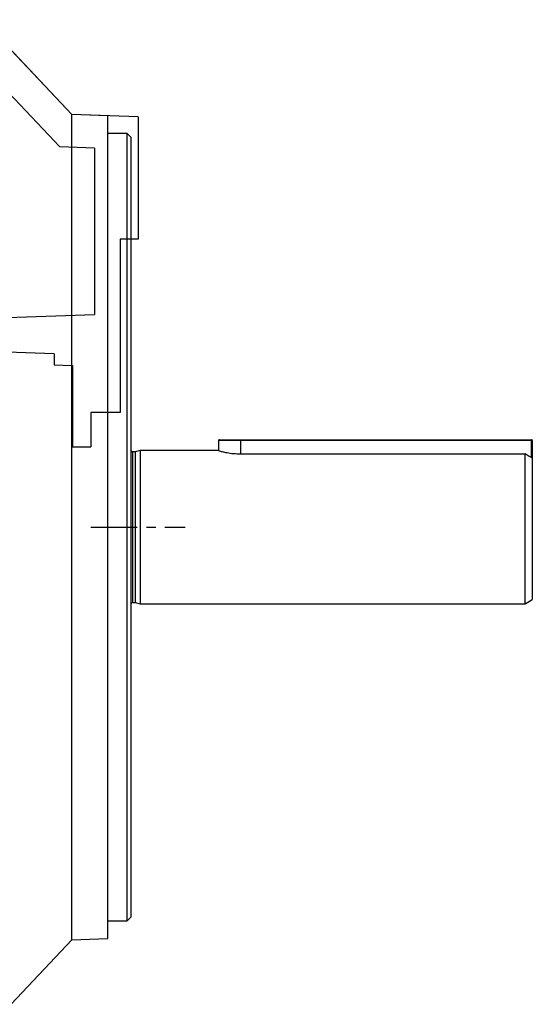
# Model space of a CAD drawing. Units: millimetres. Extents: x -1668 to 1057, y -957 to 957.
# Drawn here: x 917 to 1057, y -155 to 114 of the extents above; entities that cross this region are included whole.
import ezdxf

# ---------------------------------------------------------------- set-up
doc = ezdxf.new("R2010")
doc.units = ezdxf.units.MM
doc.linetypes.add('CENTERX2', pattern=[20.32, 12.7, -2.54, 2.54, -2.54])

msp = doc.modelspace()

# ---------------------------------------------------------------- linework, layer by layer
at = {"color": 7, "linetype": 'Continuous'}
for p, q in [((931.09, 88.45), (906.58, 114.46)), ((927.79, 79.56), (902.79, 106.09)), ((949.29, 87.81), (931.09, 88.45)), ((949.29, 87.81), (949.29, 54.31)), ((937.29, 79.22), (927.79, 79.56)), ((937.29, 79.22), (937.29, 33.67)), ((944.29, 54.31), (944.29, 6.81)), ((949.29, 54.31), (944.29, 54.31)), ((898.29, 32.31), (937.29, 33.67)), ((926.29, 22.83), (898.29, 23.81)), ((926.29, 22.83), (926.29, 19.83)), ((926.29, 19.83), (931.29, 19.66)), ((931.29, 19.66), (931.29, -2.69)), ((944.29, 6.81), (936.29, 6.81)), ((936.29, 6.81), (936.29, -2.69)), ((931.29, -2.69), (936.29, -2.69))]:
    msp.add_line(p, q, dxfattribs=at)
at = {"color": 7, "linetype": 'Continuous', "lineweight": 25}
for p, q in [((931.09, 88.45), (914.45, 106.11)), ((940.99, 88.1), (931.09, 88.45)), ((931.09, -24.69), (931.09, 88.45)), ((940.99, -137.48), (940.99, 88.1)), ((946.29, 83.26), (940.99, 83.26)), ((947.29, 82.26), (946.29, 83.26)), ((946.29, -132.64), (946.29, 83.26)), ((947.29, 82.26), (947.29, -131.64)), ((977.29, -0.94), (971.29, -0.94)), ((971.29, -0.94), (971.29, -3.69)), ((971.54, -0.69), (977.29, -0.69)), ((977.29, -0.69), (977.29, -0.94)), ((977.29, -0.69), (1057.04, -0.69)), ((1057.04, -0.94), (977.29, -0.94)), ((1057.04, -0.69), (1057.04, -0.94)), ((1057.29, -0.94), (1057.04, -0.94)), ((1057.29, -0.94), (1057.29, -5.77)), ((948.48, -4.04), (947.69, -4.04)), ((949.79, -3.69), (948.48, -4.04)), ((948.48, -4.04), (948.48, -45.34)), ((971.29, -3.69), (949.79, -3.69)), ((949.79, -3.69), (949.79, -45.69)), ((977.29, -4.56), (1055.29, -4.56)), ((1055.29, -45.69), (1055.29, -4.56)), ((1057.29, -5.77), (1057.29, -44.53)), ((931.09, -137.82), (931.09, -24.69)), ((947.69, -45.34), (948.48, -45.34)), ((948.48, -45.34), (949.79, -45.69)), ((949.79, -45.69), (1055.29, -45.69)), ((1055.29, -45.69), (1057.29, -44.53)), ((946.29, -132.64), (947.29, -131.64)), ((940.99, -132.64), (946.29, -132.64)), ((931.09, -137.82), (940.99, -137.48)), ((914.45, -155.49), (931.09, -137.82))]:
    msp.add_line(p, q, dxfattribs=at)
at = {"color": 8, "linetype": 'Continuous', "lineweight": 25}
for p, q in [((977.29, -0.94), (977.29, -4.56)), ((1057.04, -5.62), (1057.04, -0.94)), ((947.69, -4.04), (947.69, -45.34))]:
    msp.add_line(p, q, dxfattribs=at)
at = {"color": 7, "linetype": 'CENTERX2'}
msp.add_line((936.29, -24.69), (962.11, -24.69), dxfattribs=at)
at = {"color": 7, "linetype": 'Continuous', "lineweight": 25}
for centre, radius, start, end in [((971.54, -0.94), 0.25, 90, 180), ((1057.04, -0.94), 0.25, 0, 90), ((947.69, -3.64), 0.4, 180, 270), ((947.69, -45.74), 0.4, 90, 180)]:
    msp.add_arc(centre, radius, start, end, dxfattribs=at)
for points, knots in [([(971.36, -3.71), (971.34, -3.7), (971.25, -3.68), (971.75, -3.82), (972.81, -4.09), (974.43, -4.39), (976.03, -4.55), (977, -4.56), (977.29, -4.56)], [0, 0, 0, 0, 0.06151, 0.267404, 0.475612, 0.691118, 0.908252, 1, 1, 1, 1]), ([(1057.29, -5.77), (1057.01, -5.61), (1056.35, -5.2), (1055.68, -4.8), (1055.29, -4.56)], [0, 0, 0, 0, 0.412352, 1, 1, 1, 1])]:
    msp.add_open_spline(points, degree=3, knots=knots, dxfattribs=at)

doc.saveas('drawing.dxf')
